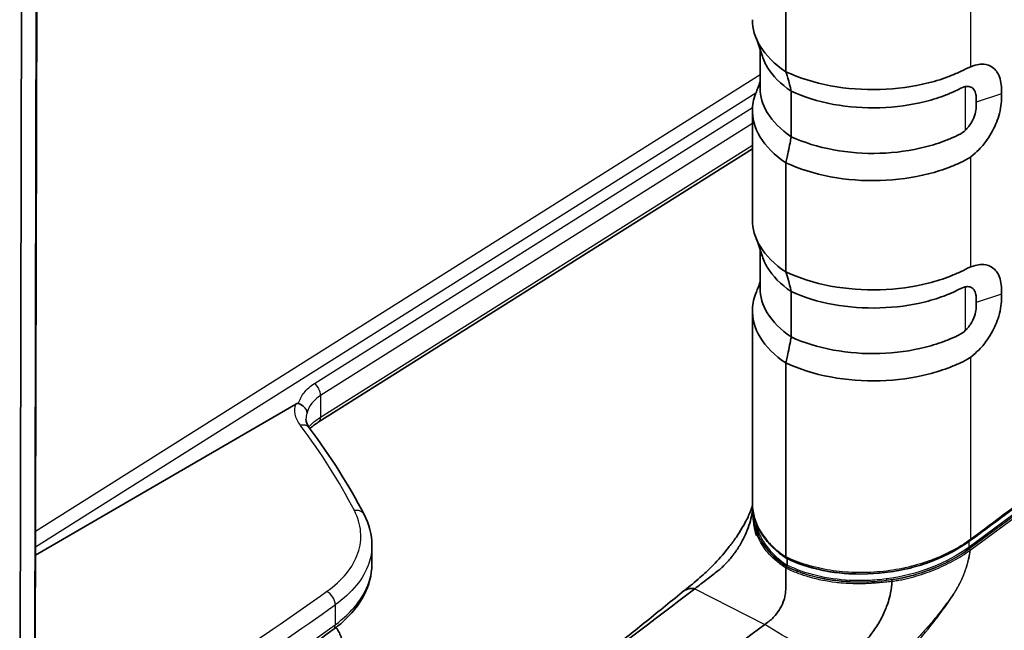
# Model space of a CAD drawing. Units: millimetres. Extents: x 94 to 7338, y 52 to 3424.
# Drawn here: x 1009 to 1121, y 488 to 558 of the extents above; entities that cross this region are included whole.
import ezdxf

# ---------------------------------------------------------------- set-up
doc = ezdxf.new("R2010")
doc.units = ezdxf.units.MM
doc.header["$LTSCALE"] = 6.5
doc.layers.add('Visible (ISO)', color=7, linetype='Continuous', lineweight=35)
doc.layers.add('Visible Narrow (ISO)', color=7, linetype='Continuous', lineweight=25)

msp = doc.modelspace()

# ---------------------------------------------------------------- linework, layer by layer
at = {"layer": 'Visible (ISO)'}
for p, q in [((1011.031, 628.373), (1010.673, 465.648)), ((1009.3, 626.476), (1008.942, 463.797)), ((1096.201, 551.769), (1096.201, 564.212)), ((1093.298, 554.352), (1093.298, 549.904)), ((1096.824, 549.545), (1096.824, 544.361)), ((1092.409, 534.878), (1092.409, 547.313)), ((1092.409, 542.978), (1042.961, 511.823)), ((1096.201, 528.956), (1096.201, 541.399)), ((1093.298, 531.539), (1093.298, 527.091)), ((1096.824, 526.732), (1096.824, 521.548)), ((1092.409, 502.717), (1092.409, 524.5)), ((1096.201, 496.511), (1096.201, 518.586)), ((1040.383, 513.889), (1010.741, 496.694)), ((1092.417, 502.383), (1092.417, 502.383)), ((1092.453, 501.967), (1092.453, 501.967)), ((1049.066, 497.823), (1049.066, 495.708)), ((1096.379, 496.287), (1096.381, 496.288)), ((1096.379, 496.287), (1096.379, 495.532)), ((1096.493, 496.373), (1096.493, 496.373)), ((1096.201, 492.743), (1096.201, 495.224)), ((1096.278, 495.372), (1096.309, 495.395))]:
    msp.add_line(p, q, dxfattribs=at)
for centre, major_axis, ratio, start_param, end_param in [((1047.902, 512.13), (-6.35, 0.057), 0.5712728, 0.0051554, 0.0053159), ((1108.157, 503.9), (15.413, 2.492), 0.6346371, 3.5046496, 3.5051454), ((1108.157, 503.9), (15.413, 2.492), 0.6346371, 3.7456025, 3.7466088), ((1106.146, 505.032), (-15.446, -1.821), 0.6694874, 0.8100446, 1.3858006), ((1096.29, 495.277), (-0.063, -0.111), 0.5707371, 4.0670484, 5.4951646), ((1096.297, 495.483), (-0.058, -0.102), 0.5707045, 0.9238561, 2.3532903), ((1035.248, 945.68), (298.189, 529.717), 0.5699987, 3.9487278, 4.0592538)]:
    msp.add_ellipse(centre, major_axis=major_axis, ratio=ratio, start_param=start_param, end_param=end_param, dxfattribs=at)
for points, knots in [([(1092.409, 557.691), (1092.409, 556.67), (1092.707, 555.651), (1093.938, 553.612), (1094.925, 552.628), (1096.201, 551.769)], [-1.1188339, -1.1188339, -1.1188339, -1.1188339, -0.5880392, -0.5880392, -0.000001, -0.000001, -0.000001, -0.000001]), ([(1093.491, 553.717), (1093.627, 553.233), (1093.834, 552.756), (1094.713, 551.28), (1095.634, 550.356), (1096.824, 549.545)], [-0.806559, -0.806559, -0.806559, -0.806559, -0.55230627, -0.55230627, -0.00000187, -0.00000187, -0.00000187, -0.00000187]), ([(1117.281, 552.337), (1116.9, 552.197), (1116.523, 551.975), (1115.795, 551.627), (1115.4, 551.455), (1114.189, 550.978), (1113.339, 550.707), (1110.71, 550.046), (1108.846, 549.798), (1105.045, 549.687), (1103.14, 549.826), (1099.459, 550.504), (1097.721, 551.054), (1096.201, 551.769)], [-2.3022433, -2.3022433, -2.3022433, -2.3022433, -2.1674664, -2.1674664, -2.019317, -2.019317, -1.7288925, -1.7288925, -1.1592142, -1.1592142, -0.5880392, -0.5880392, -0.000001, -0.000001, -0.000001, -0.000001]), ([(1117.281, 552.337), (1118.022, 552.61), (1118.461, 552.645), (1119.067, 552.598), (1119.521, 552.498), (1120.175, 551.909), (1120.454, 551.55), (1120.81, 550.346), (1120.789, 549.759), (1120.789, 549.23)], [0.000001, 0.000001, 0.000001, 0.000001, 0.3194966, 0.3194966, 0.6363556, 0.6363556, 0.8261764, 0.8261764, 1.0271567, 1.0271567, 1.0271567, 1.0271567]), ([(1096.824, 549.545), (1096.794, 549.696), (1096.705, 550.134), (1096.402, 551.215), (1096.308, 551.477), (1096.201, 551.769)], [0.00000055, 0.00000055, 0.00000055, 0.00000055, 0.0634472, 0.0634472, 0.12331014, 0.12331014, 0.12331014, 0.12331014]), ([(1092.86, 549.479), (1092.862, 549.484), (1092.864, 549.487), (1092.867, 549.494), (1092.868, 549.497), (1092.873, 549.51), (1092.878, 549.52), (1092.894, 549.56), (1092.906, 549.589), (1092.955, 549.707), (1092.99, 549.795), (1093.123, 550.135), (1093.215, 550.387), (1093.298, 550.639)], [0, 0, 0, 0, 0.00241561, 0.00241561, 0.00439745, 0.00439745, 0.01034297, 0.01034297, 0.02817956, 0.02817956, 0.08168989, 0.08168989, 0.23360091, 0.23360091, 0.23360091, 0.23360091]), ([(1093.298, 549.904), (1093.298, 548.952), (1093.572, 548.011), (1094.713, 546.111), (1095.634, 545.172), (1096.824, 544.361)], [-1.0469024, -1.0469024, -1.0469024, -1.0469024, -0.5523063, -0.5523063, -0.0000019, -0.0000019, -0.0000019, -0.0000019]), ([(1116.652, 550.062), (1116.488, 550.026), (1116.278, 549.942), (1115.685, 549.652), (1115.411, 549.516), (1114.881, 549.282), (1114.692, 549.204), (1113.747, 548.829), (1112.948, 548.574), (1110.478, 547.953), (1108.727, 547.72), (1105.154, 547.611), (1103.361, 547.736), (1099.895, 548.363), (1098.258, 548.878), (1096.824, 549.545)], [-2.3406227, -2.3406227, -2.3406227, -2.3406227, -2.0955515, -2.0955515, -1.9664644, -1.9664644, -1.8968544, -1.8968544, -1.6238197, -1.6238197, -1.0891436, -1.0891436, -0.5523063, -0.5523063, -0.0000019, -0.0000019, -0.0000019, -0.0000019]), ([(1116.652, 550.062), (1116.666, 550.065), (1116.676, 550.067), (1116.698, 550.071), (1116.71, 550.073), (1116.744, 550.079), (1116.767, 550.082), (1116.835, 550.089), (1116.88, 550.091), (1117.016, 550.088), (1117.103, 550.076), (1117.318, 550.015), (1117.491, 549.939), (1117.752, 549.598), (1117.833, 549.399), (1117.908, 548.998), (1117.908, 548.855), (1117.908, 548.292)], [-1.2192851, -1.2192851, -1.2192851, -1.2192851, -1.195345, -1.195345, -1.1706534, -1.1706534, -1.1207382, -1.1207382, -1.0190225, -1.0190225, -0.8100353, -0.8100353, -0.4724792, -0.4724792, -0.2066392, -0.2066392, 0, 0, 0, 0]), ([(1092.86, 549.479), (1092.593, 548.847), (1092.443, 548.198), (1092.365, 546.446), (1092.662, 545.355), (1093.938, 543.253), (1094.925, 542.258), (1096.201, 541.399)], [-1.4975622, -1.4975622, -1.4975622, -1.4975622, -1.1592142, -1.1592142, -0.5880392, -0.5880392, -0.000001, -0.000001, -0.000001, -0.000001]), ([(1117.281, 542.072), (1118.022, 542.655), (1118.461, 543.128), (1119.067, 543.873), (1119.521, 544.498), (1120.175, 545.843), (1120.454, 546.523), (1120.81, 548.139), (1120.789, 548.701), (1120.789, 549.23)], [0.000001, 0.000001, 0.000001, 0.000001, 0.3194966, 0.3194966, 0.6363556, 0.6363556, 0.8261764, 0.8261764, 1.0271567, 1.0271567, 1.0271567, 1.0271567]), ([(1117.908, 548.292), (1117.908, 547.73), (1117.908, 547.586), (1117.833, 547.101), (1117.752, 546.808), (1117.491, 546.165), (1117.318, 545.888), (1117.103, 545.58), (1117.016, 545.467), (1116.88, 545.308), (1116.835, 545.258), (1116.767, 545.186), (1116.744, 545.163), (1116.71, 545.128), (1116.698, 545.117), (1116.676, 545.096), (1116.666, 545.086), (1116.652, 545.074)], [0, 0, 0, 0, 0.2066392, 0.2066392, 0.4724792, 0.4724792, 0.8100353, 0.8100353, 1.0190226, 1.0190226, 1.1207383, 1.1207383, 1.1706536, 1.1706536, 1.1953452, 1.1953452, 1.2192852, 1.2192852, 1.2192852, 1.2192852]), ([(1096.824, 544.361), (1096.794, 544.174), (1096.705, 543.63), (1096.402, 542.19), (1096.308, 541.818), (1096.201, 541.399)], [-0.28534234, -0.28534234, -0.28534234, -0.28534234, -0.13852528, -0.13852528, -0.000001, -0.000001, -0.000001, -0.000001]), ([(1116.652, 545.074), (1116.488, 544.919), (1116.278, 544.762), (1115.685, 544.457), (1115.411, 544.33), (1114.881, 544.103), (1114.692, 544.026), (1113.747, 543.659), (1112.948, 543.404), (1110.478, 542.774), (1108.727, 542.526), (1105.154, 542.413), (1103.361, 542.552), (1099.895, 543.194), (1098.258, 543.694), (1096.824, 544.361)], [-2.3406227, -2.3406227, -2.3406227, -2.3406227, -2.0955515, -2.0955515, -1.9664644, -1.9664644, -1.8968544, -1.8968544, -1.6238197, -1.6238197, -1.0891436, -1.0891436, -0.5523063, -0.5523063, -0.0000019, -0.0000019, -0.0000019, -0.0000019]), ([(1117.281, 542.072), (1116.9, 541.773), (1116.523, 541.605), (1115.795, 541.259), (1115.4, 541.089), (1114.189, 540.616), (1113.339, 540.346), (1110.71, 539.681), (1108.846, 539.421), (1105.045, 539.308), (1103.14, 539.457), (1099.459, 540.145), (1097.721, 540.685), (1096.201, 541.399)], [-2.3022433, -2.3022433, -2.3022433, -2.3022433, -2.1674664, -2.1674664, -2.019317, -2.019317, -1.7288925, -1.7288925, -1.1592142, -1.1592142, -0.5880392, -0.5880392, -0.000001, -0.000001, -0.000001, -0.000001]), ([(1092.409, 534.878), (1092.409, 533.857), (1092.707, 532.838), (1093.938, 530.799), (1094.925, 529.815), (1096.201, 528.956)], [-1.1188339, -1.1188339, -1.1188339, -1.1188339, -0.5880392, -0.5880392, -0.000001, -0.000001, -0.000001, -0.000001]), ([(1093.491, 530.904), (1093.627, 530.42), (1093.834, 529.943), (1094.713, 528.467), (1095.634, 527.543), (1096.824, 526.732)], [-0.806559, -0.806559, -0.806559, -0.806559, -0.55230627, -0.55230627, -0.00000187, -0.00000187, -0.00000187, -0.00000187]), ([(1117.281, 529.524), (1116.9, 529.384), (1116.523, 529.162), (1115.795, 528.814), (1115.4, 528.642), (1114.189, 528.165), (1113.339, 527.894), (1110.71, 527.233), (1108.846, 526.985), (1105.045, 526.874), (1103.14, 527.013), (1099.459, 527.691), (1097.721, 528.241), (1096.201, 528.956)], [-2.3022433, -2.3022433, -2.3022433, -2.3022433, -2.1674664, -2.1674664, -2.019317, -2.019317, -1.7288925, -1.7288925, -1.1592142, -1.1592142, -0.5880392, -0.5880392, -0.000001, -0.000001, -0.000001, -0.000001]), ([(1117.281, 529.524), (1118.022, 529.797), (1118.461, 529.832), (1119.067, 529.785), (1119.521, 529.685), (1120.175, 529.096), (1120.454, 528.737), (1120.81, 527.533), (1120.789, 526.946), (1120.789, 526.417)], [0.000001, 0.000001, 0.000001, 0.000001, 0.3194966, 0.3194966, 0.6363556, 0.6363556, 0.8261764, 0.8261764, 1.0271567, 1.0271567, 1.0271567, 1.0271567]), ([(1096.824, 526.732), (1096.794, 526.883), (1096.705, 527.321), (1096.402, 528.402), (1096.308, 528.664), (1096.201, 528.956)], [0.00000055, 0.00000055, 0.00000055, 0.00000055, 0.0634472, 0.0634472, 0.12331014, 0.12331014, 0.12331014, 0.12331014]), ([(1092.86, 526.666), (1092.862, 526.671), (1092.864, 526.674), (1092.867, 526.681), (1092.868, 526.685), (1092.873, 526.698), (1092.878, 526.707), (1092.894, 526.747), (1092.906, 526.776), (1092.955, 526.894), (1092.99, 526.982), (1093.123, 527.322), (1093.215, 527.574), (1093.298, 527.826)], [0, 0, 0, 0, 0.00241561, 0.00241561, 0.00439745, 0.00439745, 0.01034297, 0.01034297, 0.02817956, 0.02817956, 0.08168989, 0.08168989, 0.23360091, 0.23360091, 0.23360091, 0.23360091]), ([(1116.652, 527.249), (1116.488, 527.213), (1116.278, 527.129), (1115.685, 526.84), (1115.411, 526.703), (1114.881, 526.47), (1114.692, 526.391), (1113.747, 526.016), (1112.948, 525.761), (1110.478, 525.14), (1108.727, 524.907), (1105.154, 524.798), (1103.361, 524.923), (1099.895, 525.55), (1098.258, 526.065), (1096.824, 526.732)], [-2.3406227, -2.3406227, -2.3406227, -2.3406227, -2.0955515, -2.0955515, -1.9664644, -1.9664644, -1.8968544, -1.8968544, -1.6238197, -1.6238197, -1.0891436, -1.0891436, -0.5523063, -0.5523063, -0.0000019, -0.0000019, -0.0000019, -0.0000019]), ([(1116.652, 527.249), (1116.666, 527.252), (1116.676, 527.254), (1116.698, 527.258), (1116.71, 527.26), (1116.744, 527.266), (1116.767, 527.269), (1116.835, 527.276), (1116.88, 527.278), (1117.016, 527.275), (1117.103, 527.263), (1117.318, 527.203), (1117.491, 527.126), (1117.752, 526.785), (1117.833, 526.586), (1117.908, 526.186), (1117.908, 526.042), (1117.908, 525.48)], [-1.2192851, -1.2192851, -1.2192851, -1.2192851, -1.195345, -1.195345, -1.1706534, -1.1706534, -1.1207382, -1.1207382, -1.0190225, -1.0190225, -0.8100353, -0.8100353, -0.4724792, -0.4724792, -0.2066392, -0.2066392, 0, 0, 0, 0]), ([(1092.86, 526.666), (1092.593, 526.034), (1092.443, 525.385), (1092.365, 523.633), (1092.662, 522.542), (1093.938, 520.44), (1094.925, 519.445), (1096.201, 518.586)], [-1.4975622, -1.4975622, -1.4975622, -1.4975622, -1.1592142, -1.1592142, -0.5880392, -0.5880392, -0.000001, -0.000001, -0.000001, -0.000001]), ([(1093.298, 527.091), (1093.298, 526.139), (1093.572, 525.198), (1094.713, 523.298), (1095.634, 522.359), (1096.824, 521.548)], [-1.0469024, -1.0469024, -1.0469024, -1.0469024, -0.5523063, -0.5523063, -0.0000019, -0.0000019, -0.0000019, -0.0000019]), ([(1117.281, 519.26), (1118.022, 519.842), (1118.461, 520.315), (1119.067, 521.06), (1119.521, 521.685), (1120.175, 523.03), (1120.454, 523.71), (1120.81, 525.326), (1120.789, 525.888), (1120.789, 526.417)], [0.000001, 0.000001, 0.000001, 0.000001, 0.3194966, 0.3194966, 0.6363556, 0.6363556, 0.8261764, 0.8261764, 1.0271567, 1.0271567, 1.0271567, 1.0271567]), ([(1117.908, 525.48), (1117.908, 524.917), (1117.908, 524.774), (1117.833, 524.288), (1117.752, 523.995), (1117.491, 523.352), (1117.318, 523.075), (1117.103, 522.767), (1117.016, 522.654), (1116.88, 522.495), (1116.835, 522.445), (1116.767, 522.373), (1116.744, 522.35), (1116.71, 522.316), (1116.698, 522.304), (1116.676, 522.283), (1116.666, 522.273), (1116.652, 522.261)], [0, 0, 0, 0, 0.2066392, 0.2066392, 0.4724792, 0.4724792, 0.8100353, 0.8100353, 1.0190226, 1.0190226, 1.1207383, 1.1207383, 1.1706536, 1.1706536, 1.1953452, 1.1953452, 1.2192852, 1.2192852, 1.2192852, 1.2192852]), ([(1116.652, 522.261), (1116.488, 522.107), (1116.278, 521.949), (1115.685, 521.644), (1115.411, 521.517), (1114.881, 521.291), (1114.692, 521.214), (1113.747, 520.846), (1112.948, 520.591), (1110.478, 519.961), (1108.727, 519.713), (1105.154, 519.6), (1103.361, 519.739), (1099.895, 520.381), (1098.258, 520.881), (1096.824, 521.548)], [-2.3406227, -2.3406227, -2.3406227, -2.3406227, -2.0955515, -2.0955515, -1.9664644, -1.9664644, -1.8968544, -1.8968544, -1.6238197, -1.6238197, -1.0891436, -1.0891436, -0.5523063, -0.5523063, -0.0000019, -0.0000019, -0.0000019, -0.0000019]), ([(1096.824, 521.548), (1096.794, 521.361), (1096.705, 520.817), (1096.402, 519.377), (1096.308, 519.005), (1096.201, 518.586)], [-0.28534234, -0.28534234, -0.28534234, -0.28534234, -0.13852528, -0.13852528, -0.000001, -0.000001, -0.000001, -0.000001]), ([(1117.281, 519.26), (1116.9, 518.96), (1116.523, 518.792), (1115.795, 518.446), (1115.4, 518.276), (1114.189, 517.803), (1113.339, 517.533), (1110.71, 516.868), (1108.846, 516.608), (1105.045, 516.495), (1103.14, 516.644), (1099.459, 517.332), (1097.721, 517.872), (1096.201, 518.586)], [-2.3022433, -2.3022433, -2.3022433, -2.3022433, -2.1674664, -2.1674664, -2.019317, -2.019317, -1.7288925, -1.7288925, -1.1592142, -1.1592142, -0.5880392, -0.5880392, -0.000001, -0.000001, -0.000001, -0.000001]), ([(1040.383, 513.889), (1040.424, 513.913), (1040.47, 513.935), (1040.547, 513.955), (1040.575, 513.959), (1040.619, 513.96), (1040.633, 513.959), (1040.661, 513.956), (1040.674, 513.953), (1040.688, 513.949)], [-0.035143508, -0.035143508, -0.035143508, -0.035143508, -0.017774304, -0.017774304, -0.008528578, -0.008528578, -0.004214501, -0.004214501, -0.000001014, -0.000001014, -0.000001014, -0.000001014]), ([(1041.673, 512.872), (1041.671, 512.983), (1041.646, 513.096), (1041.598, 513.207), (1041.55, 513.319), (1041.481, 513.423), (1041.391, 513.521), (1041.212, 513.717), (1040.964, 513.868), (1040.688, 513.949)], [-0.0000172026, -0.0000172026, -0.0000172026, -0.0000172026, 0.0004096235, 0.0004096235, 0.0004096235, 0.0008364496, 0.0008364496, 0.0008364496, 0.0016901018, 0.0016901018, 0.0016901018, 0.0016901018]), ([(1096.273, 496.341), (1095.143, 497.083), (1094.212, 497.981), (1092.922, 499.942), (1092.535, 501.021), (1092.418, 502.318), (1092.409, 502.517), (1092.409, 502.717)], [0, 0, 0, 0, 0.514853, 0.514853, 1.0190923, 1.0190923, 1.1098497, 1.1098497, 1.1098497, 1.1098497]), ([(1084.452, 492.499), (1085.055, 492.967), (1085.645, 493.448), (1086.487, 494.174), (1086.746, 494.402), (1087.378, 494.974), (1087.772, 495.358), (1088.714, 496.35), (1089.265, 496.986), (1090.058, 498.008), (1090.327, 498.375), (1090.806, 499.076), (1091.022, 499.412), (1091.382, 500.016), (1091.533, 500.288), (1091.9, 500.993), (1092.089, 501.421), (1092.309, 502.009), (1092.374, 502.216), (1092.417, 502.382)], [0, 0, 0, 0, 0.2874651, 0.2874651, 0.4135129, 0.4135129, 0.6037123, 0.6037123, 0.8583415, 0.8583415, 0.9937383, 0.9937383, 1.1137421, 1.1137421, 1.2119144, 1.2119144, 1.3780845, 1.3780845, 1.4907489, 1.4907489, 1.4907489, 1.4907489]), ([(1092.452, 501.96), (1092.419, 501.694), (1092.318, 501.1), (1092.136, 500.438), (1092.014, 500.076)], [0.32004345, 0.32004345, 0.32004345, 0.32004345, 0.38577786, 0.45884032, 0.45884032, 0.45884032, 0.45884032]), ([(1092.559, 500.392), (1092.552, 500.437), (1092.546, 500.482), (1092.53, 500.611), (1092.521, 500.697), (1092.508, 500.866), (1092.505, 500.948), (1092.499, 501.122), (1092.497, 501.213), (1092.491, 501.392), (1092.489, 501.48), (1092.486, 501.619), (1092.485, 501.669), (1092.485, 501.719)], [0.0094910921, 0.0094910921, 0.0094910921, 0.0094910921, 0.0097050606, 0.0097050606, 0.0101094407, 0.0101094407, 0.0105138207, 0.0105138207, 0.0109182007, 0.0109182007, 0.0113225807, 0.0113225807, 0.0115543032, 0.0115543032, 0.0115543032, 0.0115543032]), ([(1092.865, 498.908), (1092.865, 498.908), (1092.865, 498.908), (1092.865, 498.908), (1092.864, 498.909), (1092.864, 498.909), (1092.864, 498.909), (1092.864, 498.91), (1092.864, 498.91), (1092.864, 498.911), (1092.864, 498.912), (1092.863, 498.914), (1092.863, 498.916), (1092.861, 498.92), (1092.861, 498.924), (1092.856, 498.94), (1092.853, 498.952), (1092.825, 499.062), (1092.802, 499.151), (1092.753, 499.357), (1092.727, 499.473), (1092.647, 499.85), (1092.6, 500.113), (1092.559, 500.392)], [0.5068985, 0.5068985, 0.5068985, 0.5068985, 0.50701298, 0.50701298, 0.50726106, 0.50726106, 0.50750972, 0.50750972, 0.50775888, 0.50775888, 0.50800794, 0.50800794, 0.50851101, 0.50851101, 0.5095155, 0.5095155, 0.5135367, 0.5135367, 0.54547793, 0.54547793, 0.58763154, 0.58763154, 0.68008945, 0.68008945, 0.68008945, 0.68008945]), ([(1092.014, 500.076), (1091.892, 499.713), (1091.597, 498.961), (1090.989, 497.795), (1090.231, 496.668), (1089.367, 495.662), (1088.762, 495.118), (1088.283, 494.741), (1087.902, 494.442), (1087.26, 493.944), (1086.559, 493.405), (1086.073, 493.037), (1085.835, 492.856)], [0.45884032, 0.45884032, 0.45884032, 0.45884032, 0.53190279, 0.60496525, 0.67802771, 0.75109018, 0.82415264, 0.82415264, 0.86811448, 0.91207632, 0.95603816, 1, 1, 1, 1]), ([(1117.236, 498.345), (1116.022, 497.46), (1114.592, 496.667), (1112.29, 495.771), (1111.494, 495.513), (1109.856, 495.081), (1109.007, 494.906), (1106.432, 494.524), (1104.648, 494.468), (1101.28, 494.741), (1099.649, 495.065), (1097.518, 495.785), (1096.884, 496.044), (1096.287, 496.333)], [0, 0, 0, 0, 0.5170204, 0.5170204, 0.773259, 0.773259, 1.0330395, 1.0330395, 1.555332, 1.555332, 2.0661985, 2.0661985, 2.2956664, 2.2956664, 2.2956664, 2.2956664]), ([(1049.065, 495.61), (1049.049, 494.439), (1048.743, 493.26), (1047.598, 491.018), (1046.722, 489.935), (1045.322, 488.709), (1044.995, 488.448), (1044.653, 488.197)], [0.0150542, 0.0150542, 0.0150542, 0.0150542, 0.5508942, 0.5508942, 1.115931, 1.115931, 1.2752823, 1.2752823, 1.2752823, 1.2752823]), ([(1108.319, 493.721), (1108.316, 493.631), (1108.311, 493.526), (1108.263, 492.954), (1108.147, 492.238), (1107.93, 491.479), (1107.827, 491.174)], [0.16148721, 0.16148721, 0.16148721, 0.16148721, 0.20193033, 0.20193033, 0.30168904, 0.3674244, 0.3674244, 0.3674244, 0.3674244]), ([(1108.319, 493.721), (1108.318, 493.732), (1108.317, 493.746), (1108.315, 493.761), (1108.315, 493.768), (1108.314, 493.775), (1108.314, 493.783), (1108.313, 493.787), (1108.313, 493.791), (1108.313, 493.795), (1108.313, 493.797), (1108.312, 493.799), (1108.312, 493.801), (1108.312, 493.803), (1108.312, 493.803), (1108.312, 493.807), (1108.31, 493.836), (1108.309, 493.856), (1108.308, 493.868), (1108.308, 493.88), (1108.307, 493.885), (1108.307, 493.885)], [0, 0, 0, 0, 0.25, 0.25, 0.25, 0.375, 0.375, 0.375, 0.4375, 0.4375, 0.4375, 0.46875, 0.46875, 0.46875, 0.5, 0.5, 0.5, 0.75, 0.75, 0.75, 1, 1, 1, 1]), ([(1085.835, 492.856), (1076.273, 485.478), (1066.668, 478.465), (1053.784, 469.589), (1050.527, 467.39), (1047.268, 465.236)], [0.000001, 0.000001, 0.000001, 0.000001, 4.2035131, 4.2035131, 5.6240721, 5.6240721, 5.6240721, 5.6240721]), ([(1073.552, 483.853), (1074.443, 484.524), (1075.298, 485.182), (1077.475, 486.873), (1078.771, 487.898), (1081.52, 490.1), (1082.967, 491.276), (1084.404, 492.46)], [0, 0, 0, 0, 0.3418876, 0.3418876, 0.899594, 0.899594, 1.5395049, 1.5395049, 1.5395049, 1.5395049]), ([(1085.835, 492.856), (1085.69, 492.884), (1085.564, 492.891), (1085.451, 492.887), (1085.339, 492.883), (1085.24, 492.867), (1085.154, 492.847), (1085.133, 492.842), (1085.114, 492.837), (1085.088, 492.83), (1085.062, 492.822), (1085.036, 492.814), (1085.01, 492.806), (1084.96, 492.789), (1084.911, 492.769), (1084.863, 492.748), (1084.768, 492.706), (1084.679, 492.656), (1084.596, 492.602), (1084.564, 492.581), (1084.533, 492.559), (1084.502, 492.536), (1084.469, 492.512), (1084.436, 492.487), (1084.404, 492.46)], [0.00000006, 0.00000006, 0.00000006, 0.00000006, 0.11401266, 0.11401266, 0.11401266, 0.22802532, 0.22802532, 0.22802532, 0.25652849, 0.25652849, 0.25652849, 0.28503165, 0.28503165, 0.28503165, 0.34203799, 0.34203799, 0.34203799, 0.45605065, 0.45605065, 0.45605065, 0.49923316, 0.49923316, 0.49923316, 0.54514907, 0.54514907, 0.54514907, 0.54514907]), ([(1094.368, 489.197), (1094.482, 489.283), (1094.705, 489.474), (1095.132, 489.927), (1095.613, 490.612), (1095.98, 491.435), (1096.162, 492.161), (1096.201, 492.546), (1096.201, 492.743)], [0, 0, 0, 0, 0.1249981, 0.2499988, 0.5000003, 0.7500017, 0.8750024, 1, 1, 1, 1]), ([(1107.827, 491.174), (1107.774, 491.016), (1107.548, 490.391), (1107.146, 489.521), (1106.605, 488.603), (1106.152, 487.939), (1105.656, 487.31), (1105.125, 486.729), (1104.565, 486.204), (1103.985, 485.753), (1103.404, 485.297), (1102.819, 484.846), (1102.234, 484.398), (1101.843, 484.102), (1101.648, 483.955)], [0.3674244, 0.3674244, 0.3674244, 0.3674244, 0.40144774, 0.50120645, 0.55108581, 0.60096516, 0.65084452, 0.70072387, 0.75060323, 0.80048258, 0.85036194, 0.90024129, 0.95012065, 1, 1, 1, 1]), ([(1093.839, 488.797), (1093.876, 488.825), (1093.952, 488.882), (1094.068, 488.97), (1094.198, 489.069), (1094.3, 489.146), (1094.368, 489.197)], [0, 0, 0, 0, 0.04396184, 0.08792368, 0.13188552, 0.17584887, 0.17584887, 0.17584887, 0.17584887]), ([(1044.984, 488.447), (1044.992, 488.437), (1045, 488.427), (1045.271, 488.069), (1045.471, 487.652), (1045.612, 487.197)], [0.14525034, 0.14525034, 0.14525034, 0.14525034, 0.15047321, 0.15047321, 0.32959769, 0.32959769, 0.32959769, 0.32959769])]:
    msp.add_open_spline(points, degree=3, knots=knots, dxfattribs=at)
for points in [[(1093.491, 553.717), (1093.315, 554.342), (1093.087, 554.987), (1092.858, 555.53)], [(1093.491, 530.904), (1093.315, 531.529), (1093.087, 532.174), (1092.858, 532.717)], [(1041.552, 512.168), (1041.552, 511.877), (1041.651, 511.559), (1041.923, 511.198)], [(1042.961, 511.823), (1042.564, 511.572), (1042.232, 511.317), (1042, 511.096)], [(1041.923, 511.198), (1044.345, 507.984), (1046.439, 504.678), (1048.184, 501.315)], [(1124.109, 503.471), (1121.819, 501.755), (1119.533, 500.02), (1117.236, 498.345)], [(1048.184, 501.315), (1048.757, 500.21), (1049.066, 499.012), (1049.066, 497.824)], [(1049.066, 497.824), (1049.066, 497.824), (1049.066, 497.824), (1049.066, 497.823)], [(1096.201, 496.511), (1096.201, 496.424), (1096.234, 496.359), (1096.287, 496.333)], [(1044.653, 488.197), (1041.086, 485.581), (1037.443, 483), (1033.729, 480.455)]]:
    msp.add_open_spline(points, degree=3, dxfattribs=at)
at = {"layer": 'Visible Narrow (ISO)'}
for p, q in [((1010.932, 628.157), (1010.574, 465.433)), ((1117.281, 552.337), (1117.281, 564.885)), ((1010.747, 499.42), (1093.298, 551.432)), ((1116.653, 550.062), (1116.653, 545.074)), ((1092.79, 549.307), (1010.743, 497.612)), ((1120.789, 549.23), (1117.908, 548.292)), ((1042.527, 516.249), (1092.422, 547.686)), ((1092.409, 545.872), (1043.22, 514.881)), ((1043.22, 512.402), (1092.409, 543.394)), ((1117.281, 529.524), (1117.281, 542.072)), ((1116.653, 527.249), (1116.653, 522.261)), ((1120.789, 526.417), (1117.908, 525.48)), ((1117.281, 498.498), (1117.281, 519.26)), ((1043.22, 514.881), (1043.22, 512.402)), ((1123.945, 502.665), (1117.102, 497.606)), ((1124.02, 502.502), (1117.122, 497.403)), ((1117.193, 497.472), (1124.037, 502.531)), ((1117.222, 497.257), (1124.12, 502.356)), ((1117.102, 497.606), (1117.102, 498.248)), ((1117.122, 497.403), (1117.116, 497.398)), ((1117.216, 497.252), (1117.222, 497.257)), ((1085.835, 492.856), (1093.839, 488.797)), ((1044.893, 491.029), (1044.893, 488.763)), ((1041.427, 488.594), (1041.427, 488.594)), ((1112.094, 488.155), (1112.094, 488.155))]:
    msp.add_line(p, q, dxfattribs=at)
for centre, major_axis, ratio, start_param, end_param in [((1042.284, 515.376), (-0.677, 1.075), 0.6019844, 3.9042012, 5.21296), ((1047.902, 512.13), (-6.35, 0.057), 0.5712728, 6.0930135, 6.2883408), ((1040.909, 510.434), (1.014, 0.764), 0.7511906, 0, 1.049138), ((937.162, 484.921), (115.848, -12.17), 0.6308575, 0.3944479, 0.5315608), ((1042.284, 512.897), (0.677, -1.075), 0.6019844, 0, 0.7626086), ((1047.057, 500.73), (1.127, 0.585), 0.7849454, 0, 1.1776193), ((1092.846, 499.733), (0.111, 0.035), 0.7661824, 4.5917732, 6.0326864), ((1117.012, 498.653), (0.224, -0.308), 0.4971228, 6.283185, 7.0112085), ((1117.184, 497.558), (0.0695, -0.094), 0.4915938, 3.8664018, 5.4092591), ((1117.126, 497.304), (0.075, -0.102), 0.4885507, 0.7287419, 2.2700061), ((1117.132, 497.309), (-0.075, 0.102), 0.4915938, 3.8664018, 5.4092591), ((1103.488, 493.742), (0.006, 0.117), 0.1720433, 3.8865003, 5.3274136), ((1107.673, 493.909), (-0.015, 0.116), 0.0275509, 0.9490925, 2.4100081), ((743.406, 628.081), (406.017, 46.784), 0.5733523, 5.3897209, 5.4772862), ((1043.902, 491.487), (-0.736, 1.035), 0.6426459, 3.8698828, 5.439714), ((1113.938, 492.351), (1.253, -0.868), 0.1153582, 0.6202401, 0.6835605), ((648.132, 674.625), (-508.024, 3.813), 0.5723027, 2.3954144, 2.4713304), ((648.132, 671.56), (508.023, 3.847), 0.5823541, 5.5705115, 5.6042179), ((1043.902, 489.221), (0.751, -1.024), 0.6326311, 0, 0.7187838)]:
    msp.add_ellipse(centre, major_axis=major_axis, ratio=ratio, start_param=start_param, end_param=end_param, dxfattribs=at)
for points, knots in [([(1040.688, 513.949), (1040.822, 514.39), (1041.042, 514.813), (1041.34, 515.195), (1041.656, 515.598), (1042.061, 515.956), (1042.527, 516.249)], [5.74860438, 5.74860438, 5.74860438, 5.74860438, 6.00836935, 6.00836935, 6.00836935, 6.28318531, 6.28318531, 6.28318531, 6.28318531]), ([(1043.22, 514.881), (1042.832, 514.636), (1042.495, 514.335), (1042.232, 513.991), (1041.972, 513.652), (1041.783, 513.271), (1041.673, 512.872)], [0, 0, 0, 0, 0.2748495, 0.2748495, 0.2748495, 0.54644198, 0.54644198, 0.54644198, 0.54644198]), ([(1040.917, 511.475), (1040.615, 511.876), (1040.413, 512.312), (1040.332, 512.754), (1040.262, 513.135), (1040.281, 513.519), (1040.383, 513.889)], [0.37697956, 0.37697956, 0.37697956, 0.37697956, 0.68052424, 0.68052424, 0.68052424, 0.94177083, 0.94177083, 0.94177083, 0.94177083]), ([(1041.87, 511.271), (1041.973, 511.404), (1042.101, 511.541), (1042.253, 511.68), (1042.513, 511.919), (1042.842, 512.164), (1043.22, 512.402)], [2.71817133, 2.71817133, 2.71817133, 2.71817133, 2.87399722, 2.87399722, 2.87399722, 3.14159265, 3.14159265, 3.14159265, 3.14159265]), ([(1092.409, 502.717), (1092.409, 502.504), (1092.419, 502.291), (1092.471, 501.775), (1092.525, 501.471), (1092.751, 500.575), (1092.987, 500.002), (1093.468, 499.174), (1093.649, 498.904), (1094.055, 498.377), (1094.28, 498.119), (1095.007, 497.38), (1095.567, 496.927), (1096.201, 496.511)], [0.012083077, 0.012083077, 0.012083077, 0.012083077, 0.013095828, 0.013095828, 0.01455092, 0.01455092, 0.017461105, 0.017461105, 0.018916197, 0.018916197, 0.020371289, 0.020371289, 0.023281473, 0.023281473, 0.023281473, 0.023281473]), ([(1124.15, 503.62), (1123.006, 502.763), (1121.861, 501.909), (1120.717, 501.052), (1119.572, 500.195), (1118.428, 499.334), (1117.281, 498.498)], [0, 0, 0, 0, 0.0049086109, 0.0049086109, 0.0049086109, 0.0098172217, 0.0098172217, 0.0098172217, 0.0098172217]), ([(1043.909, 492.529), (1044.801, 493.163), (1045.558, 493.859), (1046.758, 495.337), (1047.202, 496.118), (1047.748, 497.719), (1047.852, 498.54), (1047.714, 500.174), (1047.472, 500.986), (1047.065, 501.772)], [4.82321439, 4.82321439, 4.82321439, 4.82321439, 5.06419547, 5.06419547, 5.30517654, 5.30517654, 5.54615762, 5.54615762, 5.7871387, 5.7871387, 5.7871387, 5.7871387]), ([(1096.201, 495.224), (1096.026, 495.339), (1095.855, 495.459), (1095.526, 495.703), (1095.367, 495.828), (1094.907, 496.212), (1094.624, 496.482), (1093.846, 497.324), (1093.435, 497.92), (1092.976, 498.863), (1092.85, 499.186), (1092.666, 499.805), (1092.602, 500.098), (1092.559, 500.392)], [-0.0000000546, -0.0000000546, -0.0000000546, -0.0000000546, 0.0008087001, 0.0008087001, 0.0016174601, 0.0016174601, 0.0032349802, 0.0032349802, 0.0064700204, 0.0064700204, 0.0080875405, 0.0080875405, 0.0094910921, 0.0094910921, 0.0094910921, 0.0094910921]), ([(1092.859, 499.644), (1092.727, 500.075), (1092.641, 500.514), (1092.598, 501.035), (1092.593, 501.11), (1092.59, 501.185)], [0, 0, 0, 0, 0.0021056773, 0.0021056773, 0.0024590376, 0.0024590376, 0.0024590376, 0.0024590376]), ([(1124.083, 500.838), (1124.049, 499.541), (1124.008, 498.254), (1123.954, 496.973), (1123.9, 495.692), (1123.833, 494.417), (1123.753, 493.148), (1123.748, 493.068), (1123.742, 492.981), (1123.737, 492.898), (1123.731, 492.815), (1123.726, 492.732), (1123.72, 492.649), (1123.709, 492.483), (1123.698, 492.317), (1123.686, 492.152), (1123.663, 491.821), (1123.639, 491.492), (1123.614, 491.164), (1123.564, 490.507), (1123.51, 489.856), (1123.452, 489.21), (1123.336, 487.918), (1123.204, 486.646), (1123.056, 485.392), (1123.051, 485.353), (1123.045, 485.307), (1123.04, 485.264), (1123.035, 485.221), (1123.03, 485.178), (1123.024, 485.135), (1123.014, 485.05), (1123.003, 484.964), (1122.993, 484.879), (1122.971, 484.708), (1122.95, 484.537), (1122.928, 484.367), (1122.884, 484.027), (1122.838, 483.689), (1122.792, 483.352), (1122.699, 482.679), (1122.601, 482.012), (1122.497, 481.352), (1122.394, 480.693), (1122.285, 480.039), (1122.171, 479.393), (1122.114, 479.07), (1122.056, 478.748), (1121.996, 478.428), (1121.966, 478.268), (1121.936, 478.108), (1121.905, 477.949), (1121.89, 477.87), (1121.875, 477.79), (1121.859, 477.711), (1121.852, 477.671), (1121.844, 477.631), (1121.836, 477.592), (1121.832, 477.572), (1121.828, 477.552), (1121.824, 477.532), (1121.821, 477.512), (1121.817, 477.495), (1121.813, 477.473), (1121.527, 476.046), (1121.216, 474.664), (1120.878, 473.326), (1120.709, 472.657), (1120.534, 471.999), (1120.352, 471.353), (1120.261, 471.029), (1120.168, 470.708), (1120.073, 470.39), (1120.026, 470.231), (1119.978, 470.073), (1119.93, 469.915), (1119.906, 469.837), (1119.882, 469.758), (1119.858, 469.679), (1119.846, 469.64), (1119.833, 469.601), (1119.821, 469.562), (1119.815, 469.542), (1119.809, 469.523), (1119.803, 469.503), (1119.797, 469.484), (1119.791, 469.466), (1119.784, 469.444), (1119.333, 468.017), (1118.853, 466.672), (1118.345, 465.408), (1118.091, 464.776), (1117.83, 464.164), (1117.562, 463.573), (1117.428, 463.278), (1117.292, 462.987), (1117.154, 462.702), (1117.085, 462.559), (1117.016, 462.418), (1116.946, 462.278), (1116.912, 462.208), (1116.877, 462.138), (1116.841, 462.069), (1116.824, 462.034), (1116.806, 461.999), (1116.789, 461.965), (1116.771, 461.93), (1116.755, 461.898), (1116.735, 461.86), (1116.425, 461.258), (1116.099, 460.665), (1115.758, 460.082), (1115.587, 459.791), (1115.413, 459.502), (1115.234, 459.216), (1115.145, 459.073), (1115.054, 458.93), (1114.963, 458.788), (1114.872, 458.646), (1114.778, 458.503), (1114.686, 458.365), (1114.321, 457.813), (1113.934, 457.264), (1113.527, 456.717), (1113.323, 456.444), (1113.114, 456.171), (1112.9, 455.899), (1112.793, 455.763), (1112.685, 455.627), (1112.575, 455.491), (1112.52, 455.423), (1112.465, 455.356), (1112.41, 455.288), (1112.382, 455.254), (1112.354, 455.22), (1112.327, 455.186), (1112.299, 455.152), (1112.269, 455.117), (1112.244, 455.086), (1111.427, 454.1), (1110.528, 453.103), (1109.548, 452.094), (1109.058, 451.59), (1108.547, 451.082), (1108.016, 450.572), (1107.751, 450.317), (1107.48, 450.061), (1107.205, 449.805), (1107.067, 449.676), (1106.928, 449.548), (1106.788, 449.419), (1106.717, 449.355), (1106.647, 449.291), (1106.576, 449.226), (1106.541, 449.194), (1106.505, 449.162), (1106.47, 449.13), (1106.434, 449.098), (1106.396, 449.063), (1106.366, 449.036), (1105.406, 448.17), (1104.381, 447.288), (1103.292, 446.392), (1102.203, 445.496), (1101.049, 444.587), (1099.831, 443.659)], [0, 0, 0, 0, 0.0625017, 0.0625017, 0.0625017, 0.1250034, 0.1250034, 0.1250034, 0.1289097, 0.1289097, 0.1289097, 0.1328161, 0.1328161, 0.1328161, 0.1406288, 0.1406288, 0.1406288, 0.1562542, 0.1562542, 0.1562542, 0.1875051, 0.1875051, 0.1875051, 0.2500068, 0.2500068, 0.2500068, 0.2519599, 0.2519599, 0.2519599, 0.2539131, 0.2539131, 0.2539131, 0.2578195, 0.2578195, 0.2578195, 0.2656322, 0.2656322, 0.2656322, 0.2812576, 0.2812576, 0.2812576, 0.3125085, 0.3125085, 0.3125085, 0.3437593, 0.3437593, 0.3437593, 0.3593847, 0.3593847, 0.3593847, 0.3671974, 0.3671974, 0.3671974, 0.3711038, 0.3711038, 0.3711038, 0.373057, 0.373057, 0.373057, 0.3740336, 0.3740336, 0.3740336, 0.3750101, 0.3750101, 0.3750101, 0.4375118, 0.4375118, 0.4375118, 0.4687627, 0.4687627, 0.4687627, 0.4843881, 0.4843881, 0.4843881, 0.4922008, 0.4922008, 0.4922008, 0.4961072, 0.4961072, 0.4961072, 0.4980603, 0.4980603, 0.4980603, 0.4990369, 0.4990369, 0.4990369, 0.5000135, 0.5000135, 0.5000135, 0.5625152, 0.5625152, 0.5625152, 0.5937661, 0.5937661, 0.5937661, 0.6093915, 0.6093915, 0.6093915, 0.6172042, 0.6172042, 0.6172042, 0.6211106, 0.6211106, 0.6211106, 0.6230637, 0.6230637, 0.6230637, 0.6250169, 0.6250169, 0.6250169, 0.6562678, 0.6562678, 0.6562678, 0.6718932, 0.6718932, 0.6718932, 0.6797059, 0.6797059, 0.6797059, 0.6875186, 0.6875186, 0.6875186, 0.7187694, 0.7187694, 0.7187694, 0.7343949, 0.7343949, 0.7343949, 0.7422076, 0.7422076, 0.7422076, 0.7461139, 0.7461139, 0.7461139, 0.7480671, 0.7480671, 0.7480671, 0.7500203, 0.7500203, 0.7500203, 0.812522, 0.812522, 0.812522, 0.8437728, 0.8437728, 0.8437728, 0.8593982, 0.8593982, 0.8593982, 0.867211, 0.867211, 0.867211, 0.8711173, 0.8711173, 0.8711173, 0.8730705, 0.8730705, 0.8730705, 0.8750237, 0.8750237, 0.8750237, 0.9375254, 0.9375254, 0.9375254, 1, 1, 1, 1]), ([(1096.309, 495.395), (1095.458, 495.955), (1094.721, 496.606), (1094.138, 497.32), (1093.548, 498.043), (1093.118, 498.832), (1092.859, 499.644)], [3.04590843, 3.04590843, 3.04590843, 3.04590843, 3.30008828, 3.30008828, 3.30008828, 3.55732048, 3.55732048, 3.55732048, 3.55732048]), ([(1092.859, 499.644), (1092.92, 499.437), (1092.992, 499.234), (1093.074, 499.034), (1093.123, 498.913), (1093.177, 498.793), (1093.234, 498.675), (1093.248, 498.647), (1093.262, 498.618), (1093.276, 498.59), (1093.331, 498.481), (1093.389, 498.372), (1093.45, 498.265), (1093.542, 498.104), (1093.642, 497.945), (1093.749, 497.789), (1093.802, 497.71), (1093.857, 497.633), (1093.914, 497.556), (1093.971, 497.479), (1094.03, 497.402), (1094.091, 497.326), (1094.213, 497.173), (1094.343, 497.023), (1094.481, 496.875), (1094.667, 496.675), (1094.865, 496.48), (1095.075, 496.293), (1095.161, 496.216), (1095.249, 496.141), (1095.338, 496.066), (1095.44, 495.982), (1095.544, 495.899), (1095.65, 495.818), (1095.7, 495.779), (1095.751, 495.741), (1095.802, 495.704), (1095.808, 495.699), (1095.813, 495.695), (1095.819, 495.691), (1095.852, 495.667), (1095.885, 495.643), (1095.918, 495.619), (1095.977, 495.577), (1096.036, 495.536), (1096.096, 495.494), (1096.111, 495.484), (1096.126, 495.474), (1096.141, 495.464), (1096.186, 495.433), (1096.232, 495.402), (1096.278, 495.372)], [0.0048294708, 0.0048294708, 0.0048294708, 0.0048294708, 0.0058344956, 0.0058344956, 0.0058344956, 0.0064433542, 0.0064433542, 0.0064433542, 0.0065882641, 0.0065882641, 0.0065882641, 0.0071535905, 0.0071535905, 0.0071535905, 0.0080015802, 0.0080015802, 0.0080015802, 0.008425575, 0.008425575, 0.008425575, 0.0088495698, 0.0088495698, 0.0088495698, 0.0097032854, 0.0097032854, 0.0097032854, 0.0108596192, 0.0108596192, 0.0108596192, 0.0113314447, 0.0113314447, 0.0113314447, 0.011864644, 0.011864644, 0.011864644, 0.0121159001, 0.0121159001, 0.0121159001, 0.0121437764, 0.0121437764, 0.0121437764, 0.0123043423, 0.0123043423, 0.0123043423, 0.0125870055, 0.0125870055, 0.0125870055, 0.0126576713, 0.0126576713, 0.0126576713, 0.0128696687, 0.0128696687, 0.0128696687, 0.0128696687]), ([(1092.96, 499.746), (1093.217, 498.939), (1093.644, 498.157), (1094.23, 497.439), (1094.807, 496.731), (1095.537, 496.086), (1096.379, 495.532)], [2.72586483, 2.72586483, 2.72586483, 2.72586483, 2.98309575, 2.98309575, 2.98309575, 3.23679241, 3.23679241, 3.23679241, 3.23679241]), ([(1117.281, 498.498), (1116.597, 498.002), (1115.858, 497.539), (1114.665, 496.913), (1114.254, 496.716), (1113.417, 496.352), (1112.99, 496.184), (1111.682, 495.719), (1110.775, 495.458), (1108.888, 495.039), (1107.938, 494.888), (1106.503, 494.752), (1106.022, 494.721), (1105.059, 494.69), (1104.573, 494.689), (1103.131, 494.732), (1102.193, 494.819), (1100.821, 495.035), (1100.37, 495.121), (1099.478, 495.324), (1099.039, 495.441), (1097.762, 495.83), (1096.957, 496.144), (1096.201, 496.511)], [0, 0, 0, 0, 0.002910184, 0.002910184, 0.004365276, 0.004365276, 0.005820368, 0.005820368, 0.008730552, 0.008730552, 0.011640736, 0.011640736, 0.013095828, 0.013095828, 0.01455092, 0.01455092, 0.017461105, 0.017461105, 0.018916197, 0.018916197, 0.020371289, 0.020371289, 0.023281473, 0.023281473, 0.023281473, 0.023281473]), ([(1049.066, 497.823), (1049.066, 497.123), (1048.948, 496.423), (1048.714, 495.737), (1048.421, 494.878), (1047.946, 494.04), (1047.303, 493.248), (1046.66, 492.456), (1045.849, 491.709), (1044.893, 491.029)], [0.78539837, 0.78539837, 0.78539837, 0.78539837, 0.97800876, 0.97800876, 0.97800876, 1.21898984, 1.21898984, 1.21898984, 1.45997091, 1.45997091, 1.45997091, 1.45997091]), ([(1117.102, 497.606), (1115.871, 496.694), (1114.389, 495.886), (1112.769, 495.263), (1111.148, 494.64), (1109.394, 494.204), (1107.662, 493.976)], [1.76941499, 1.76941499, 1.76941499, 1.76941499, 2.11311385, 2.11311385, 2.11311385, 2.45681126, 2.45681126, 2.45681126, 2.45681126]), ([(1107.682, 493.823), (1109.427, 494.051), (1111.195, 494.489), (1112.828, 495.116), (1114.461, 495.742), (1115.953, 496.555), (1117.193, 497.472)], [3.82637405, 3.82637405, 3.82637405, 3.82637405, 4.17007147, 4.17007147, 4.17007147, 4.51377032, 4.51377032, 4.51377032, 4.51377032]), ([(1117.116, 497.398), (1116.522, 496.964), (1115.886, 496.56), (1115.207, 496.187), (1114.529, 495.814), (1113.814, 495.476), (1113.068, 495.173), (1112.321, 494.871), (1111.547, 494.606), (1110.751, 494.38), (1110.353, 494.267), (1109.948, 494.164), (1109.541, 494.076), (1109.338, 494.033), (1109.134, 493.993), (1108.929, 493.96), (1108.723, 493.927), (1108.516, 493.901), (1108.307, 493.885)], [0.00000456, 0.00000456, 0.00000456, 0.00000456, 0.00252733, 0.00252733, 0.00252733, 0.005050101, 0.005050101, 0.005050101, 0.007572872, 0.007572872, 0.007572872, 0.008834633, 0.008834633, 0.008834633, 0.009466377, 0.009466377, 0.009466377, 0.010099271, 0.010099271, 0.010099271, 0.010099271]), ([(1108.319, 493.721), (1108.424, 493.73), (1108.532, 493.742), (1108.742, 493.77), (1108.847, 493.786), (1109.16, 493.838), (1109.366, 493.879), (1109.983, 494.012), (1110.391, 494.114), (1111.595, 494.451), (1112.377, 494.715), (1113.882, 495.32), (1114.603, 495.658), (1115.972, 496.407), (1116.617, 496.815), (1117.216, 497.252)], [-0.00000006, -0.00000006, -0.00000006, -0.00000006, 0.000317286, 0.000317286, 0.000634632, 0.000634632, 0.001269324, 0.001269324, 0.002538708, 0.002538708, 0.005077477, 0.005077477, 0.007616245, 0.007616245, 0.010155013, 0.010155013, 0.010155013, 0.010155013]), ([(1117.216, 497.252), (1117.177, 496.947), (1117.123, 496.635), (1117.052, 496.319), (1117.019, 496.171), (1116.982, 496.021), (1116.942, 495.871), (1116.815, 495.402), (1116.654, 494.929), (1116.463, 494.459), (1116.459, 494.448), (1116.454, 494.437), (1116.45, 494.426), (1116.262, 493.967), (1116.043, 493.513), (1115.798, 493.072), (1115.767, 493.016), (1115.736, 492.96), (1115.704, 492.905), (1115.479, 492.513), (1115.235, 492.133), (1114.972, 491.77)], [0, 0, 0, 0, 0.0010535872, 0.0010535872, 0.0010535872, 0.0015502695, 0.0015502695, 0.0015502695, 0.0031005389, 0.0031005389, 0.0031005389, 0.0031362624, 0.0031362624, 0.0031362624, 0.0046508084, 0.0046508084, 0.0046508084, 0.0048433881, 0.0048433881, 0.0048433881, 0.0062010778, 0.0062010778, 0.0062010778, 0.0062010778]), ([(1115.015, 491.729), (1115.603, 492.577), (1116.106, 493.505), (1116.484, 494.451), (1116.486, 494.456), (1116.488, 494.461), (1116.49, 494.466), (1116.676, 494.934), (1116.832, 495.405), (1116.955, 495.871), (1116.957, 495.879), (1116.959, 495.887), (1116.961, 495.895), (1117.082, 496.357), (1117.169, 496.814), (1117.222, 497.257)], [0, 0, 0, 0, 0.003111643, 0.003111643, 0.003111643, 0.0031278723, 0.0031278723, 0.0031278723, 0.0046674645, 0.0046674645, 0.0046674645, 0.0046942566, 0.0046942566, 0.0046942566, 0.006223286, 0.006223286, 0.006223286, 0.006223286]), ([(1044.893, 488.763), (1045.849, 489.463), (1046.66, 490.23), (1047.303, 491.041), (1047.946, 491.852), (1048.421, 492.708), (1048.714, 493.583), (1048.948, 494.283), (1049.066, 494.996), (1049.066, 495.708)], [1.68162174, 1.68162174, 1.68162174, 1.68162174, 1.92260282, 1.92260282, 1.92260282, 2.16358389, 2.16358389, 2.16358389, 2.35619428, 2.35619428, 2.35619428, 2.35619428]), ([(1096.201, 495.224), (1096.411, 495.123), (1096.626, 495.025), (1097.062, 494.838), (1097.284, 494.749), (1097.961, 494.494), (1098.428, 494.34), (1099.872, 493.932), (1100.87, 493.734), (1102.418, 493.548), (1102.943, 493.504), (1104.01, 493.456), (1104.548, 493.452), (1105.22, 493.468), (1105.355, 493.472), (1105.624, 493.482), (1105.76, 493.486), (1106.029, 493.506), (1106.164, 493.52), (1106.433, 493.544), (1106.568, 493.555), (1107.242, 493.611), (1107.781, 493.66), (1108.319, 493.721)], [-0.000000055, -0.000000055, -0.000000055, -0.000000055, 0.0008087, 0.0008087, 0.00161746, 0.00161746, 0.00323498, 0.00323498, 0.00647002, 0.00647002, 0.008087541, 0.008087541, 0.009705061, 0.009705061, 0.010109441, 0.010109441, 0.010513821, 0.010513821, 0.010918201, 0.010918201, 0.011322581, 0.011322581, 0.012940101, 0.012940101, 0.012940101, 0.012940101]), ([(1103.498, 493.655), (1103.167, 493.669), (1102.839, 493.691), (1102.515, 493.72), (1102.319, 493.737), (1102.123, 493.757), (1101.93, 493.78), (1101.883, 493.785), (1101.837, 493.791), (1101.791, 493.797), (1101.612, 493.819), (1101.434, 493.844), (1101.256, 493.871), (1100.99, 493.911), (1100.727, 493.957), (1100.465, 494.008), (1100.335, 494.033), (1100.205, 494.06), (1100.075, 494.087), (1099.946, 494.115), (1099.817, 494.145), (1099.689, 494.175), (1099.431, 494.237), (1099.175, 494.303), (1098.921, 494.375), (1098.578, 494.473), (1098.243, 494.579), (1097.915, 494.694), (1097.781, 494.741), (1097.649, 494.79), (1097.518, 494.839), (1097.37, 494.896), (1097.223, 494.954), (1097.078, 495.014), (1097.01, 495.042), (1096.942, 495.071), (1096.875, 495.1), (1096.867, 495.103), (1096.86, 495.106), (1096.852, 495.109), (1096.809, 495.128), (1096.767, 495.147), (1096.724, 495.166), (1096.648, 495.199), (1096.574, 495.233), (1096.499, 495.267), (1096.481, 495.276), (1096.462, 495.284), (1096.444, 495.293), (1096.388, 495.319), (1096.333, 495.345), (1096.278, 495.372)], [0.0048294708, 0.0048294708, 0.0048294708, 0.0048294708, 0.0058344956, 0.0058344956, 0.0058344956, 0.0064433542, 0.0064433542, 0.0064433542, 0.0065882641, 0.0065882641, 0.0065882641, 0.0071535905, 0.0071535905, 0.0071535905, 0.0080015802, 0.0080015802, 0.0080015802, 0.008425575, 0.008425575, 0.008425575, 0.0088495698, 0.0088495698, 0.0088495698, 0.0097032854, 0.0097032854, 0.0097032854, 0.0108596192, 0.0108596192, 0.0108596192, 0.0113314447, 0.0113314447, 0.0113314447, 0.011864644, 0.011864644, 0.011864644, 0.0121159001, 0.0121159001, 0.0121159001, 0.0121437764, 0.0121437764, 0.0121437764, 0.0123043423, 0.0123043423, 0.0123043423, 0.0125870055, 0.0125870055, 0.0125870055, 0.0126576713, 0.0126576713, 0.0126576713, 0.0128696687, 0.0128696687, 0.0128696687, 0.0128696687]), ([(1096.309, 495.395), (1097.324, 494.905), (1098.462, 494.5), (1099.671, 494.205), (1100.896, 493.907), (1102.193, 493.723), (1103.498, 493.655)], [3.04590843, 3.04590843, 3.04590843, 3.04590843, 3.30008828, 3.30008828, 3.30008828, 3.55732048, 3.55732048, 3.55732048, 3.55732048]), ([(1103.508, 493.808), (1102.213, 493.875), (1100.926, 494.058), (1099.711, 494.353), (1098.512, 494.645), (1097.385, 495.045), (1096.379, 495.532)], [2.72586483, 2.72586483, 2.72586483, 2.72586483, 2.98309575, 2.98309575, 2.98309575, 3.23679241, 3.23679241, 3.23679241, 3.23679241]), ([(1103.498, 493.655), (1104.189, 493.623), (1104.886, 493.621), (1105.934, 493.668), (1106.285, 493.693), (1106.984, 493.749), (1107.333, 493.783), (1107.682, 493.823)], [0, 0, 0, 0, 0.0021056773, 0.0021056773, 0.0031585159, 0.0031585159, 0.0042113546, 0.0042113546, 0.0042113546, 0.0042113546]), ([(1107.662, 493.976), (1107.316, 493.931), (1106.97, 493.891), (1106.276, 493.83), (1105.928, 493.809), (1104.886, 493.769), (1104.194, 493.773), (1103.508, 493.808)], [0, 0, 0, 0, 0.0010457986, 0.0010457986, 0.0020915972, 0.0020915972, 0.0041831944, 0.0041831944, 0.0041831944, 0.0041831944]), ([(1114.972, 491.77), (1114.557, 491.196), (1114.134, 490.632), (1113.266, 489.53), (1112.822, 488.992), (1111.919, 487.951), (1111.459, 487.446), (1110.52, 486.469), (1110.042, 485.996), (1109.076, 485.072), (1108.588, 484.619), (1107.616, 483.723), (1107.133, 483.278), (1106.163, 482.41), (1105.674, 481.994), (1104.934, 481.395), (1104.686, 481.2), (1104.189, 480.818), (1103.94, 480.632), (1103.688, 480.449)], [0, 0, 0, 0, 0.002144905, 0.002144905, 0.00428981, 0.00428981, 0.006434715, 0.006434715, 0.00857962, 0.00857962, 0.010724525, 0.010724525, 0.01286943, 0.01286943, 0.015014335, 0.015014335, 0.016086787, 0.016086787, 0.017159239, 0.017159239, 0.017159239, 0.017159239]), ([(1103.884, 479.849), (1104.897, 480.608), (1105.898, 481.428), (1107.381, 482.748), (1107.87, 483.205), (1108.828, 484.152), (1109.299, 484.641), (1110.689, 486.149), (1111.588, 487.207), (1112.904, 488.856), (1113.337, 489.417), (1114.189, 490.56), (1114.607, 491.139), (1115.015, 491.729)], [0, 0, 0, 0, 0.004338291, 0.004338291, 0.006507437, 0.006507437, 0.008676582, 0.008676582, 0.013014873, 0.013014873, 0.015184019, 0.015184019, 0.017353165, 0.017353165, 0.017353165, 0.017353165])]:
    msp.add_open_spline(points, degree=3, knots=knots, dxfattribs=at)
for points in [[(1092.747, 500.636), (1092.796, 500.336), (1092.867, 500.039), (1092.96, 499.746)], [(1108.307, 493.885), (1108.099, 493.863), (1107.891, 493.842), (1107.682, 493.823)], [(1101.648, 483.955), (1099.045, 485.569), (1096.442, 487.183), (1093.839, 488.797)]]:
    msp.add_open_spline(points, degree=3, dxfattribs=at)

doc.saveas('drawing.dxf')
